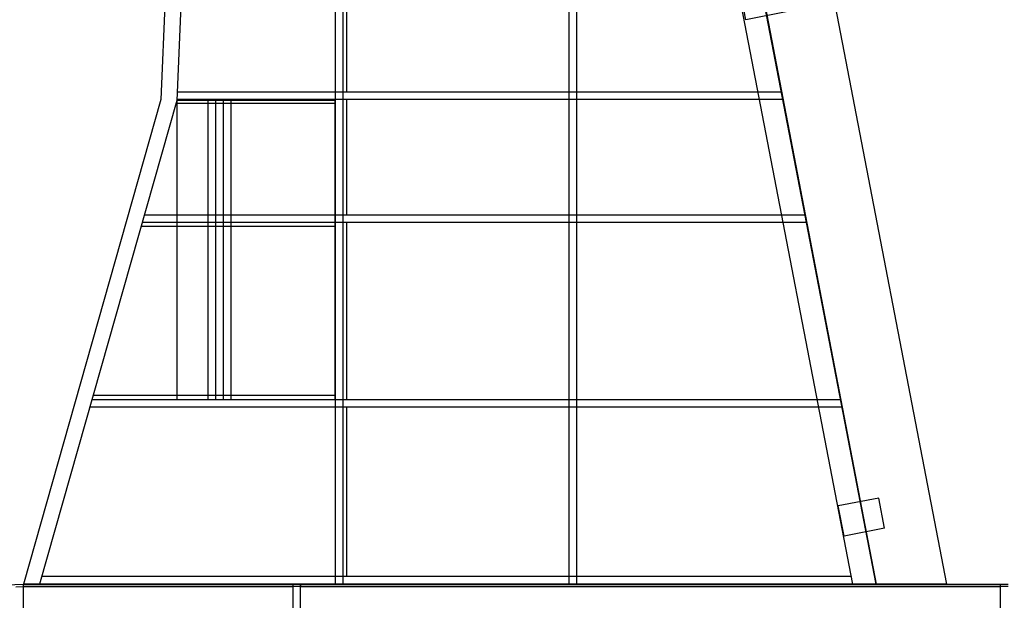
# Model space of a CAD drawing. Extents: x -11184 to -8747, y 3340 to 4435.
# Drawn here: x -9371 to -9111, y 3920 to 4074 of the extents above; entities that cross this region are included whole.
import ezdxf

# ---------------------------------------------------------------- set-up
doc = ezdxf.new("R2010")
doc.units = 0
doc.header["$MEASUREMENT"] = 0
doc.linetypes.add('LINEA-LINEETTA', pattern=[2, 1.25, -0.25, 0.25, -0.25])
for name, color, linetype in [('ASSI', 1, 'LINEA-LINEETTA'), ('CENTINE', 6, 'CONTINUOUS'), ('COPERTURA', 4, 'CONTINUOUS'), ('FLAP', 2, 'CONTINUOUS'), ('LONGHERINE', 3, 'CONTINUOUS'), ('RINFORZI', 8, 'CONTINUOUS')]:
    doc.layers.add(name, color=color, linetype=linetype)

# ---------------------------------------------------------------- blocks, each defined once
blk = doc.blocks.new('SEMIALA_DX')
at = {"layer": 'CENTINE', "linetype": 'Continuous'}
for p, q in [((308.5, 196.87), (62.28, 196.87)), ((307.93, 199.87), (62.41, 199.87)), ((317.54, 149.88), (49.02, 149.88)), ((318.11, 146.88), (48.18, 146.88)), ((331.96, 74.88), (27.74, 74.88)), ((332.53, 71.88), (26.89, 71.88)), ((346.36, 0), (0, 0)), ((336.23, 3), (7.35, 3))]:
    blk.add_line(p, q, dxfattribs=at)
at = {"layer": 'FLAP', "linetype": 'Continuous', "ltscale": 5}
for p, q in [((222.05, 646.5), (346.36, 0)), ((293.43, 229.31), (291.07, 241.58)), ((309.85, 232.47), (293.43, 229.31)), ((347.35, 34.91), (330.93, 31.75)), ((349.72, 22.64), (347.35, 34.91)), ((333.3, 19.48), (330.93, 31.75)), ((349.72, 22.64), (333.3, 19.48))]:
    blk.add_line(p, q, dxfattribs=at)
at = {"layer": 'FLAP', "linetype": 'Continuous'}
for q in [(250.67, 646.5), (346.36, 0)]:
    blk.add_line((375, 0), q, dxfattribs=at)
at = {"layer": 'LONGHERINE', "linetype": 'Continuous'}
for p, q in [((75, 650), (55.86, 196.87)), ((81.25, 649.88), (62.27, 196.56)), ((126.56, 649.88), (126.56, 0)), ((129.69, 649.88), (129.69, 0.01)), ((336.81, 0), (212.41, 646.88)), ((346.36, 0), (221.96, 646.88)), ((221.52, 574.88), (221.52, 0)), ((224.65, 574.88), (224.65, 0)), ((131.25, 271.87), (131.25, 199.87)), ((55.86, 196.87), (0, 0)), ((62.27, 196.56), (6.5, 0)), ((74.86, 196.87), (74.86, 75)), ((77.98, 196.87), (77.98, 75)), ((81.11, 196.88), (81.11, 75)), ((84.23, 196.88), (84.23, 75)), ((131.25, 196.87), (131.25, 149.88)), ((126.56, 195.31), (62.36, 195.31)), ((126.56, 145.31), (47.73, 145.31)), ((131.25, 146.88), (131.25, 74.88)), ((126.56, 76.56), (28.22, 76.56)), ((131.25, 71.88), (131.25, 3.12)), ((346.36, 0), (336.81, 0))]:
    blk.add_line(p, q, dxfattribs=at)
at = {"layer": 'RINFORZI', "linetype": 'Continuous'}
for p, q in [((62.27, 196.56), (126.56, 196.6)), ((62.27, 196.56), (62.36, 75)), ((126.56, 75), (126.56, 196.6)), ((62.36, 75), (126.56, 75))]:
    blk.add_line(p, q, dxfattribs=at)

msp = doc.modelspace()

# ---------------------------------------------------------------- linework, layer by layer
at = {"layer": 'CENTINE', "linetype": 'Continuous', "ltscale": 5}
for p, q in [((-9370.18723, 3887.56373), (-9370.18723, 3924.20329)), ((-9370.18723, 3887.56373), (-9370.18723, 3924.20329)), ((-9298.86221, 3924.20329), (-9296.9081, 3924.20329)), ((-9298.86221, 3887.56373), (-9298.86221, 3924.20329)), ((-9296.9081, 3887.56373), (-9296.9081, 3924.20329)), ((-9111.67476, 3924.20329), (-9109.72065, 3924.20329)), ((-9111.67476, 3887.56373), (-9111.67476, 3924.20329))]:
    msp.add_line(p, q, dxfattribs=at)
at = {"layer": 'COPERTURA'}
for p, q in [((-9459.7506, 3920.13223), (-9370.18723, 3924.20329)), ((-9370.18723, 3924.20329), (-9109.63923, 3924.20329)), ((-9370.18723, 3923.55192), (-9298.86221, 3923.55192)), ((-9298.86221, 3923.55192), (-9298.86221, 3924.20329)), ((-9296.9081, 3924.20329), (-9296.9081, 3923.55192)), ((-9296.9081, 3923.55192), (-9111.67476, 3923.55192))]:
    msp.add_line(p, q, dxfattribs=at)
at = {"layer": 'LONGHERINE'}
for p in [(-9372.14134, 3923.46243), (-9109.72065, 3923.55192), (-9370.18723, 3919.6437)]:
    msp.add_line(p, (-9370.18723, 3923.55192), dxfattribs=at)

# ---------------------------------------------------------------- block references
at = {"layer": 'ASSI', "linetype": 'Continuous', "ltscale": 5, "xscale": 0.6513700000000426, "yscale": 0.6513700000000426, "zscale": 0.65137}
msp.add_blockref('SEMIALA_DX', (-9370.18723, 3924.20329), dxfattribs=at)

doc.saveas('drawing.dxf')
